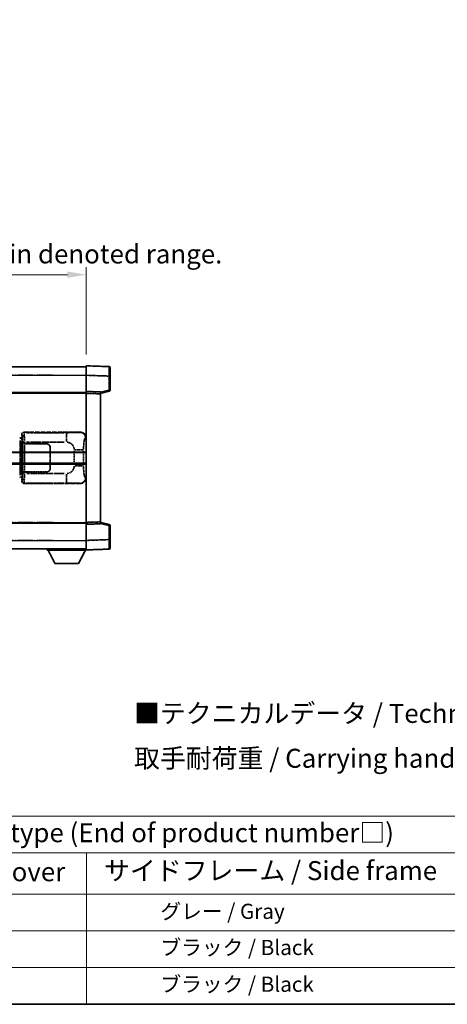
# Model space of a CAD drawing. Units: millimetres. Extents: x 14 to 9859, y 8 to 1132.
# Drawn here: x 431 to 656, y 8 to 526 of the extents above; entities that cross this region are included whole.
import ezdxf

# ---------------------------------------------------------------- set-up
doc = ezdxf.new("R2010")
doc.units = ezdxf.units.MM
doc.linetypes.add('LONG_DASH_DOTTED', pattern=[0.61, 0.48, -0.06, 0.01, -0.06])
for name, color, linetype, lineweight in [('Border (ISO)', 7, 'Continuous', 35), ('Dimension (ISO)', 7, 'Continuous', 18), ('Overlay (ISO)', 7, 'LONG_DASH_DOTTED', 35), ('Symbol (ISO)', 7, 'Continuous', 18), ('Visible (ISO)', 7, 'Continuous', 35), ('Visible Narrow (ISO)', 7, 'Continuous', 25)]:
    doc.layers.add(name, color=color, linetype=linetype, lineweight=lineweight)
doc.styles.add('Note Text (TK)', font='MS PGothic.ttf')
doc.styles.add('Note Text (TK2)', font='MS PGothic.ttf')
doc.dimstyles.new('Default - Method 1b (TK)', dxfattribs={"dimscale": 4, "dimtxt": 2.5, "dimasz": 2.5, "dimexe": 1, "dimexo": 1.5, "dimgap": 1, "dimtad": 1, "dimtoh": 1, "dimrnd": 1e-08, "dimdsep": 46, "dimtxsty": 'Note Text (TK)', "dimcen": 0.09, "dimdle": 5, "dimclrd": 100, "dimclre": 100, "dimclrt": 7, "dimadec": 1, "dimazin": 1, "dimtfac": 1, "dimtmove": 0, "dimatfit": 3, "dimfxl": 0, "dimtolj": 1, "dimlwd": -1, "dimlwe": -1, "dimarcsym": 0})

# ---------------------------------------------------------------- blocks, each defined once
blk = doc.blocks.new('図面枠 tk図枠')
at = {"layer": 'Border (ISO)'}
blk.add_line((14.5, 8), (405.5, 8), dxfattribs=at)
blk = doc.blocks.new('テーブル1')
at = {"layer": 'Symbol (ISO)'}
for p, q in [((14.5, 32.76), (224.5, 32.76)), ((14.5, 27.94), (224.5, 27.94)), ((127.5, 27.94), (127.5, 22.5)), ((14.5, 22.5), (224.5, 22.5)), ((127.5, 22.5), (127.5, 8)), ((14.5, 17.67), (224.5, 17.67)), ((14.5, 12.83), (224.5, 12.83)), ((14.5, 8), (224.5, 8))]:
    blk.add_line(p, q, dxfattribs=at)
at = {"layer": 'Symbol (ISO)', "color": 7, "attachment_point": 7}
for s, insert, char_height, style in [('色仕様（型番末尾□） / Color type (End of product number□)', (71.12, 28.57), 2.5, 'Note Text (TK)'), ('上下カバー / Top ・ Bottom cover', (71.97, 23.43), 2.5, 'Note Text (TK)'), ('サイドフレーム / Side frame', (129.82, 23.58), 2.5, 'Note Text (TK)'), ('              グレー / Gray', (128.7, 18.62), 2, 'Note Text (TK2)'), ('              ブラック / Black', (128.7, 13.86), 2, 'Note Text (TK2)'), ('              ブラック / Black', (128.7, 9.02), 2, 'Note Text (TK2)')]:
    blk.add_mtext(s, dxfattribs=dict(at, insert=insert, char_height=char_height, style=style))
blk = doc.blocks.new('*D41')
at = {"layer": 'Defpoints', "color": 0, "transparency": 16777216}
for p in [(466.2, 392.01), (148.7, 344.76), (466.2, 344.01)]:
    blk.add_point(p, dxfattribs=at)
at = {"layer": 'Dimension (ISO)', "color": 100, "transparency": 16777216}
for p, q in [((148.7, 350.76), (148.7, 396.01)), ((466.2, 350.01), (466.2, 396.01)), ((158.7, 392.01), (456.2, 392.01))]:
    blk.add_line(p, q, dxfattribs=at)
for points in [[(158.7, 393.68), (158.7, 390.34), (148.7, 392.01)], [(456.2, 393.68), (456.2, 390.34), (466.2, 392.01)]]:
    blk.add_solid(points, dxfattribs=at)
at = {"layer": 'Dimension (ISO)', "color": 7, "transparency": 16777216, "insert": (98.47, 411.25), "char_height": 10, "attachment_point": 4, "style": 'Note Text (TK)'}
blk.add_mtext('\\A1; \\fＭＳ Ｐゴシック|b0|i0;\\H10.0000;* バンド取手は任意の位置に固定できます。\\P\\fＭＳ Ｐゴシック|b0|i0;\\H10.0000;* Carrying handle location can be freely affixed within denoted range.', dxfattribs=at)

msp = doc.modelspace()

# ---------------------------------------------------------------- linework, layer by layer
at = {"layer": 'Overlay (ISO)', "ltscale": 18.588993}
for p, q in [((148.6978, 343.5088), (466.1978, 343.5088)), ((148.6978, 343.5088), (466.1978, 343.5088)), ((148.6978, 330.0088), (466.1978, 330.0088)), ((148.6978, 330.0088), (466.1978, 330.0088)), ((148.6978, 261.0088), (466.1978, 261.0088)), ((148.6978, 261.0088), (466.1978, 261.0088)), ((148.6978, 247.5088), (466.1978, 247.5088)), ((148.6978, 247.5088), (466.1978, 247.5088))]:
    msp.add_line(p, q, dxfattribs=at)
at = {"layer": 'Overlay (ISO)', "ltscale": 1.266459}
for p, q in [((466.1978, 339.0119), (466.1978, 344.0088)), ((466.1978, 339.0119), (466.1978, 344.0088)), ((466.1978, 247.0088), (466.1978, 252.0058)), ((466.1978, 247.0088), (466.1978, 252.0058))]:
    msp.add_line(p, q, dxfattribs=at)
at = {"layer": 'Overlay (ISO)', "ltscale": 1.941312}
for p, q in [((478.2153, 343.5892), (466.1978, 344.0088)), ((478.2153, 343.5892), (466.1978, 344.0088)), ((466.1978, 247.0088), (478.2153, 247.4285)), ((466.1978, 247.0088), (478.2153, 247.4285))]:
    msp.add_line(p, q, dxfattribs=at)
at = {"layer": 'Overlay (ISO)', "ltscale": 1.139803}
for p, q in [((478.6978, 343.0895), (478.6978, 338.5922)), ((478.6978, 343.0895), (478.6978, 338.5922)), ((478.6978, 252.4255), (478.6978, 247.9282)), ((478.6978, 252.4255), (478.6978, 247.9282))]:
    msp.add_line(p, q, dxfattribs=at)
at = {"layer": 'Overlay (ISO)', "ltscale": 16.730093}
for p, q in [((164.5728, 339.0088), (450.3228, 339.0088)), ((164.5728, 339.0088), (450.3228, 339.0088)), ((164.5728, 329.5088), (450.3228, 329.5088)), ((164.5728, 329.5088), (450.3228, 329.5088)), ((164.5728, 261.5088), (450.3228, 261.5088)), ((164.5728, 261.5088), (450.3228, 261.5088)), ((164.5728, 252.0088), (450.3228, 252.0088)), ((164.5728, 252.0088), (450.3228, 252.0088))]:
    msp.add_line(p, q, dxfattribs=at)
at = {"layer": 'Overlay (ISO)', "ltscale": 1.37189}
for p, q in [((466.1978, 330.5088), (466.1978, 339.0119)), ((466.1978, 330.5088), (466.1978, 339.0119)), ((466.1978, 252.0058), (466.1978, 260.5088)), ((466.1978, 252.0058), (466.1978, 260.5088))]:
    msp.add_line(p, q, dxfattribs=at)
at = {"layer": 'Overlay (ISO)', "ltscale": 1.747171}
for p, q in [((466.7987, 338.9909), (477.6144, 338.6132)), ((466.7987, 338.9909), (477.6144, 338.6132)), ((477.6144, 252.4045), (466.7987, 252.0268)), ((477.6144, 252.4045), (466.7987, 252.0268))]:
    msp.add_line(p, q, dxfattribs=at)
at = {"layer": 'Overlay (ISO)', "ltscale": 1.076593}
for p, q in [((478.2153, 338.2215), (478.2153, 331.5486)), ((478.2153, 338.2215), (478.2153, 331.5486)), ((478.2153, 259.4691), (478.2153, 252.7962)), ((478.2153, 259.4691), (478.2153, 252.7962))]:
    msp.add_line(p, q, dxfattribs=at)
at = {"layer": 'Overlay (ISO)', "ltscale": 0.111419}
for p, q in [((478.2536, 338.5922), (478.6964, 338.5922)), ((478.2536, 338.5922), (478.6964, 338.5922)), ((478.6964, 331.1779), (478.2536, 331.1779)), ((478.6964, 331.1779), (478.2536, 331.1779)), ((478.2536, 259.8398), (478.6964, 259.8398)), ((478.2536, 259.8398), (478.6964, 259.8398)), ((478.2536, 252.4255), (478.6964, 252.4255)), ((478.2536, 252.4255), (478.6964, 252.4255))]:
    msp.add_line(p, q, dxfattribs=at)
at = {"layer": 'Overlay (ISO)', "ltscale": 1.196225}
for p, q in [((478.6978, 331.1779), (478.6978, 338.5922)), ((478.6978, 331.1779), (478.6978, 338.5922)), ((478.6978, 252.4255), (478.6978, 259.8398)), ((478.6978, 252.4255), (478.6978, 259.8398))]:
    msp.add_line(p, q, dxfattribs=at)
at = {"layer": 'Overlay (ISO)', "ltscale": 0.253212}
for p, q in [((466.1978, 329.5095), (466.1978, 330.5088)), ((466.1978, 329.5095), (466.1978, 330.5088)), ((473.6978, 330.2469), (473.6978, 329.2476)), ((473.6978, 330.2469), (473.6978, 329.2476)), ((466.1978, 260.5088), (466.1978, 261.5082)), ((466.1978, 260.5088), (466.1978, 261.5082)), ((473.6978, 261.7701), (473.6978, 260.7708)), ((473.6978, 261.7701), (473.6978, 260.7708))]:
    msp.add_line(p, q, dxfattribs=at)
at = {"layer": 'Overlay (ISO)', "ltscale": 1.211521}
for p, q in [((473.6978, 330.2469), (466.1978, 330.5088)), ((473.6978, 330.2469), (466.1978, 330.5088)), ((466.1978, 260.5088), (473.6978, 260.7708)), ((466.1978, 260.5088), (473.6978, 260.7708))]:
    msp.add_line(p, q, dxfattribs=at)
at = {"layer": 'Overlay (ISO)', "ltscale": 13.934676}
msp.add_line((466.1978, 261.5082), (466.1978, 329.5095), dxfattribs=at)
msp.add_line((466.1978, 261.5082), (466.1978, 329.5095), dxfattribs=at)
at = {"layer": 'Overlay (ISO)', "ltscale": 1.090359}
for p, q in [((466.5728, 329.4964), (473.3228, 329.2606)), ((466.5728, 329.4964), (473.3228, 329.2606)), ((473.3228, 261.757), (466.5728, 261.5213)), ((473.3228, 261.757), (466.5728, 261.5213))]:
    msp.add_line(p, q, dxfattribs=at)
at = {"layer": 'Overlay (ISO)', "ltscale": 0.770548}
for p, q in [((473.6978, 329.5088), (478.3219, 330.6935)), ((473.6978, 329.5088), (478.3219, 330.6935)), ((478.3219, 260.3242), (473.6978, 261.5088)), ((478.3219, 260.3242), (473.6978, 261.5088))]:
    msp.add_line(p, q, dxfattribs=at)
at = {"layer": 'Overlay (ISO)', "ltscale": 13.827337}
msp.add_line((473.6978, 261.7701), (473.6978, 329.2476), dxfattribs=at)
msp.add_line((473.6978, 261.7701), (473.6978, 329.2476), dxfattribs=at)
at = {"layer": 'Overlay (ISO)', "ltscale": 0.677488}
for p, q in [((477.9894, 331.12), (473.9237, 330.0784)), ((477.9894, 331.12), (473.9237, 330.0784)), ((473.9237, 260.9393), (477.9894, 259.8977)), ((473.9237, 260.9393), (477.9894, 259.8977))]:
    msp.add_line(p, q, dxfattribs=at)
at = {"layer": 'Overlay (ISO)', "ltscale": 0.179562}
for p, q in [((432.0724, 305.7995), (431.0883, 306.0947)), ((431.0883, 284.923), (432.0724, 285.2182))]:
    msp.add_line(p, q, dxfattribs=at)
at = {"layer": 'Overlay (ISO)', "ltscale": 0.322704}
for p, q in [((432.1978, 306.0088), (432.1978, 308.0095)), ((432.1978, 283.0082), (432.1978, 285.0088))]:
    msp.add_line(p, q, dxfattribs=at)
at = {"layer": 'Overlay (ISO)', "ltscale": 0.970335}
for p, q in [((432.2095, 307.9978), (432.4193, 307.788)), ((433.4187, 308.7874), (433.2089, 308.9972)), ((432.4193, 283.2297), (432.2095, 283.0199)), ((433.2089, 282.0205), (433.4187, 282.2303))]:
    msp.add_line(p, q, dxfattribs=at)
at = {"layer": 'Overlay (ISO)', "ltscale": 4.834805}
for p, q in [((433.1972, 309.0088), (463.162, 309.0088)), ((463.162, 282.0088), (433.1972, 282.0088))]:
    msp.add_line(p, q, dxfattribs=at)
at = {"layer": 'Overlay (ISO)', "ltscale": 3.235035}
for p, q in [((454.5943, 308.7758), (434.5442, 308.7758)), ((434.5442, 282.2419), (454.5943, 282.2419))]:
    msp.add_line(p, q, dxfattribs=at)
at = {"layer": 'Overlay (ISO)', "ltscale": 1.11509}
for p, q in [((455.7082, 308.7477), (455.7082, 304.1624)), ((455.7082, 286.8553), (455.7082, 282.27))]:
    msp.add_line(p, q, dxfattribs=at)
at = {"layer": 'Overlay (ISO)', "ltscale": 0.240796}
for p, q in [((463.1462, 309.006), (462.8615, 308.9549)), ((462.8615, 282.0628), (463.1462, 282.0117))]:
    msp.add_line(p, q, dxfattribs=at)
at = {"layer": 'Overlay (ISO)', "ltscale": 2.935309}
msp.add_line((431.2727, 304.6051), (431.2727, 286.4126), dxfattribs=at)
at = {"layer": 'Overlay (ISO)', "ltscale": 0.112415}
for p, q in [((431.3001, 305.6034), (431.893, 305.3367)), ((431.893, 285.681), (431.3001, 285.4142))]:
    msp.add_line(p, q, dxfattribs=at)
at = {"layer": 'Overlay (ISO)', "ltscale": 2.849565}
msp.add_line((431.9288, 286.6783), (431.9288, 304.3394), dxfattribs=at)
at = {"layer": 'Overlay (ISO)', "ltscale": 0.031087}
for p, q in [((431.939, 305.3175), (432.1242, 305.2619)), ((432.1242, 285.7558), (431.939, 285.7002))]:
    msp.add_line(p, q, dxfattribs=at)
at = {"layer": 'Overlay (ISO)', "ltscale": 0.113954}
for p, q in [((431.94, 305.3581), (432.072, 305.798)), ((431.94, 285.6596), (432.072, 285.2197))]:
    msp.add_line(p, q, dxfattribs=at)
at = {"layer": 'Overlay (ISO)', "ltscale": 0.022712}
for p, q in [((432.2078, 305.7588), (432.0724, 305.7995)), ((432.0724, 285.2182), (432.2078, 285.2588))]:
    msp.add_line(p, q, dxfattribs=at)
at = {"layer": 'Overlay (ISO)', "ltscale": 0.127306}
for p, q in [((432.1345, 305.2588), (432.2078, 305.7588)), ((432.1345, 285.7588), (432.2078, 285.2588))]:
    msp.add_line(p, q, dxfattribs=at)
at = {"layer": 'Overlay (ISO)', "ltscale": 0.036996}
for p, q in [((432.1472, 305.2588), (432.3771, 305.2588)), ((432.3771, 285.7588), (432.1472, 285.7588))]:
    msp.add_line(p, q, dxfattribs=at)
at = {"layer": 'Overlay (ISO)', "ltscale": 0.888422}
for p, q in [((432.1978, 306.0088), (432.3899, 305.8168)), ((432.3899, 285.2009), (432.1978, 285.0088))]:
    msp.add_line(p, q, dxfattribs=at)
at = {"layer": 'Overlay (ISO)', "ltscale": 0.029277}
for p, q in [((432.3899, 305.7588), (432.2078, 305.7588)), ((432.2078, 285.2588), (432.3899, 285.2588))]:
    msp.add_line(p, q, dxfattribs=at)
at = {"layer": 'Overlay (ISO)', "ltscale": 3.326328}
msp.add_line((432.3899, 305.8168), (432.3899, 285.2009), dxfattribs=at)
at = {"layer": 'Overlay (ISO)', "ltscale": 0.005535}
for p, q in [((432.5645, 303.0088), (432.5657, 303.0088)), ((432.5657, 288.0088), (432.5645, 288.0088))]:
    msp.add_line(p, q, dxfattribs=at)
at = {"layer": 'Overlay (ISO)', "ltscale": 2.420192}
msp.add_line((432.5645, 288.0088), (432.5645, 303.0088), dxfattribs=at)
at = {"layer": 'Overlay (ISO)', "ltscale": 0.111713}
for p, q in [((432.5657, 303.7403), (432.5657, 303.0473)), ((433.5651, 303.0473), (433.5651, 303.7403)), ((432.5657, 287.9704), (432.5657, 287.2774)), ((433.5651, 287.2774), (433.5651, 287.9704))]:
    msp.add_line(p, q, dxfattribs=at)
at = {"layer": 'Overlay (ISO)', "ltscale": 0.24772}
for p, q in [((433.5651, 303.0088), (432.5657, 303.0088)), ((432.5657, 288.0088), (433.5651, 288.0088))]:
    msp.add_line(p, q, dxfattribs=at)
at = {"layer": 'Overlay (ISO)', "ltscale": 0.222938}
for p, q in [((433.4884, 303.7788), (432.5714, 303.7788)), ((432.5714, 287.2389), (433.4884, 287.2389))]:
    msp.add_line(p, q, dxfattribs=at)
at = {"layer": 'Overlay (ISO)', "ltscale": 0.253352}
for p, q in [((432.6228, 302.9088), (433.6228, 302.9088)), ((433.6228, 288.1088), (432.6228, 288.1088))]:
    msp.add_line(p, q, dxfattribs=at)
at = {"layer": 'Overlay (ISO)', "ltscale": 2.387921}
msp.add_line((432.6228, 288.1088), (432.6228, 302.9088), dxfattribs=at)
at = {"layer": 'Overlay (ISO)', "ltscale": 1.876872}
for p, q in [((433.5651, 303.0088), (445.1978, 303.0088)), ((445.1978, 288.0088), (433.5651, 288.0088))]:
    msp.add_line(p, q, dxfattribs=at)
at = {"layer": 'Overlay (ISO)', "ltscale": 1.867558}
for p, q in [((433.6228, 302.9088), (445.1978, 302.9088)), ((445.1978, 288.1088), (433.6228, 288.1088))]:
    msp.add_line(p, q, dxfattribs=at)
at = {"layer": 'Overlay (ISO)', "ltscale": 2.149119}
msp.add_line((433.6228, 288.8488), (433.6228, 302.1688), dxfattribs=at)
at = {"layer": 'Overlay (ISO)', "ltscale": 3.215458}
for p, q in [((434.6723, 303.7788), (454.601, 303.7788)), ((454.601, 287.2389), (434.6723, 287.2389))]:
    msp.add_line(p, q, dxfattribs=at)
at = {"layer": 'Overlay (ISO)', "ltscale": 1.774781}
for p, q in [((447.0978, 301.0088), (447.0978, 290.0088)), ((447.1978, 301.0088), (447.1978, 290.0088))]:
    msp.add_line(p, q, dxfattribs=at)
at = {"layer": 'Overlay (ISO)', "ltscale": 0.310031}
for p, q in [((465.8109, 305.9575), (466.1775, 306.0234)), ((466.1775, 284.9943), (465.8109, 285.0602))]:
    msp.add_line(p, q, dxfattribs=at)
at = {"layer": 'Overlay (ISO)', "ltscale": 0.016035}
for p, q in [((447.1978, 298.0088), (447.0978, 298.0088)), ((447.1978, 297.5088), (447.0978, 297.5088)), ((447.0978, 293.5088), (447.1978, 293.5088)), ((447.0978, 293.0088), (447.1978, 293.0088))]:
    msp.add_line(p, q, dxfattribs=at)
at = {"layer": 'Overlay (ISO)', "ltscale": 1.201531}
for p, q in [((459.8408, 299.2325), (459.8408, 291.7852)), ((464.7489, 291.7852), (464.7489, 299.2325))]:
    msp.add_line(p, q, dxfattribs=at)
at = {"layer": 'Overlay (ISO)', "ltscale": 1.001037}
for p, q in [((460.1852, 299.6462), (464.6715, 299.6462)), ((464.6715, 291.3715), (460.1852, 291.3715))]:
    msp.add_line(p, q, dxfattribs=at)
at = {"layer": 'Overlay (ISO)', "ltscale": 0.112847}
msp.add_line((445.5978, 247.5088), (445.5978, 246.8088), dxfattribs=at)
msp.add_line((445.5978, 247.5088), (445.5978, 246.8088), dxfattribs=at)
at = {"layer": 'Overlay (ISO)', "ltscale": 3.323767}
msp.add_line((445.5978, 246.8088), (466.1978, 246.8088), dxfattribs=at)
msp.add_line((445.5978, 246.8088), (466.1978, 246.8088), dxfattribs=at)
at = {"layer": 'Overlay (ISO)', "ltscale": 1.376751}
for p, q in [((449.6478, 239.9088), (446.0978, 246.8088)), ((449.6478, 239.9088), (446.0978, 246.8088)), ((462.1478, 239.9088), (465.6978, 246.8088)), ((462.1478, 239.9088), (465.6978, 246.8088))]:
    msp.add_line(p, q, dxfattribs=at)
at = {"layer": 'Overlay (ISO)', "ltscale": 0.032171}
msp.add_line((466.1978, 247.0088), (466.1978, 246.8088), dxfattribs=at)
msp.add_line((466.1978, 247.0088), (466.1978, 246.8088), dxfattribs=at)
at = {"layer": 'Overlay (ISO)', "ltscale": 2.01681}
msp.add_line((449.6478, 239.9088), (462.1478, 239.9088), dxfattribs=at)
msp.add_line((449.6478, 239.9088), (462.1478, 239.9088), dxfattribs=at)
at = {"layer": 'Overlay (ISO)', "ltscale": 0.12381}
for centre, start, end in [((478.1978, 343.0895), 0, 88), ((478.1978, 343.0895), 0, 88), ((478.1978, 247.9282), 272, 0), ((478.1978, 247.9282), 272, 0)]:
    msp.add_arc(centre, 0.5, start, end, dxfattribs=at)
at = {"layer": 'Overlay (ISO)', "ltscale": 0.106392}
for centre, start, end in [((478.1978, 331.1779), 284.37, 0), ((478.1978, 331.1779), 284.37, 0), ((478.1978, 259.8398), 0, 75.63), ((478.1978, 259.8398), 0, 75.63)]:
    msp.add_arc(centre, 0.5, start, end, dxfattribs=at)
at = {"layer": 'Overlay (ISO)', "ltscale": 0.506805}
for centre, start, end in [((445.1978, 301.0088), 0, 90), ((445.1978, 290.0088), 270, 0)]:
    msp.add_arc(centre, 2, start, end, dxfattribs=at)
at = {"layer": 'Overlay (ISO)', "ltscale": 0.481459}
for centre, start, end in [((445.1978, 301.0088), 0, 90), ((445.1978, 290.0088), 270, 0)]:
    msp.add_arc(centre, 1.9, start, end, dxfattribs=at)
at = {"layer": 'Overlay (ISO)', "ltscale": 0.942579}
for centre, start, end in [((455.7082, 299.6462), 4.5, 85.5), ((455.7082, 291.3715), 274.5, 355.5)]:
    msp.add_arc(centre, 4.1326, start, end, dxfattribs=at)
at = {"layer": 'Overlay (ISO)', "ltscale": 1.139721}
for centre, major_axis, start_param, end_param in [((478.1978, 338.5868), (-0.0174, -5.0024), 1.65038371, 3.06300424), ((478.1978, 338.5868), (-0.0174, -5.0024), 1.65038371, 3.06300424), ((478.1978, 252.4309), (0.0174, -5.0024), 0.07858843, 1.49120895), ((478.1978, 252.4309), (0.0174, -5.0024), 0.07858843, 1.49120895)]:
    msp.add_ellipse(centre, major_axis=major_axis, ratio=0.00348438, start_param=start_param, end_param=end_param, dxfattribs=at)
at = {"layer": 'Overlay (ISO)', "ltscale": 0.113325}
for centre, major_axis, start_param, end_param in [((478.1978, 331.1779), (0.1241, -0.4844), 0.07810674, 1.48402803), ((478.1978, 331.1779), (0.1241, -0.4844), 0.07810674, 1.48402803), ((478.1978, 259.8398), (0.1241, 0.4844), 4.79915728, 6.20507857), ((478.1978, 259.8398), (0.1241, 0.4844), 4.79915728, 6.20507857)]:
    msp.add_ellipse(centre, major_axis=major_axis, ratio=0.03380887, start_param=start_param, end_param=end_param, dxfattribs=at)
at = {"layer": 'Overlay (ISO)', "ltscale": 0.100183}
for centre, major_axis, start_param, end_param in [((430.9447, 305.6158), (0.1437, 0.4789), 4.97109822, 6.21412809), ((430.9447, 285.4019), (0.1437, -0.4789), 0.06905721, 1.31208708)]:
    msp.add_ellipse(centre, major_axis=major_axis, ratio=0.6398634, start_param=start_param, end_param=end_param, dxfattribs=at)
at = {"layer": 'Overlay (ISO)', "ltscale": 0.253212}
for centre, major_axis in [((433.1985, 308.0082), (-0.708, 0.708)), ((433.1985, 283.0095), (-0.708, -0.708))]:
    msp.add_ellipse(centre, major_axis=major_axis, ratio=0.99878277, start_param=5.49839613, end_param=7.06797448, dxfattribs=at)
at = {"layer": 'Overlay (ISO)', "ltscale": 0.22783}
for centre, major_axis in [((433.4303, 307.7764), (0.7071, 0.7071)), ((433.4303, 283.2413), (-0.7071, 0.7071))]:
    msp.add_ellipse(centre, major_axis=major_axis, ratio=0.99878277, start_param=0.86448607, end_param=2.27710659, dxfattribs=at)
at = {"layer": 'Overlay (ISO)', "ltscale": 0.892317}
for centre, start_param, end_param in [((432.426, 303.7788), 1.64759081, 3.02989158), ((432.426, 287.2389), 0.11170107, 1.49400184)]:
    msp.add_ellipse(centre, major_axis=(0, -4), ratio=0.03492077, start_param=start_param, end_param=end_param, dxfattribs=at)
at = {"layer": 'Overlay (ISO)', "ltscale": 1.115303}
for centre, start_param, end_param in [((433.4254, 303.7788), 4.78918347, 6.17148424), ((433.4254, 287.2389), 3.25329373, 4.63559449)]:
    msp.add_ellipse(centre, major_axis=(0, 5), ratio=0.02793662, start_param=start_param, end_param=end_param, dxfattribs=at)
at = {"layer": 'Overlay (ISO)', "ltscale": 0.68132}
for centre, major_axis, start_param, end_param in [((462.8457, 305.9538), (-0.5305, 2.9527), 4.61613994, 6.02386337), ((462.8457, 285.0639), (-0.5305, -2.9527), 0.25932194, 1.66704536)]:
    msp.add_ellipse(centre, major_axis=major_axis, ratio=0.98105095, start_param=start_param, end_param=end_param, dxfattribs=at)
at = {"layer": 'Overlay (ISO)', "ltscale": 0.762736}
for centre, major_axis, start_param, end_param in [((463.1417, 306.007), (3.0098, 0.5407), 6.10872941, 7.67286655), ((463.1417, 285.0107), (3.0098, -0.5407), 4.89350406, 6.4576412)]:
    msp.add_ellipse(centre, major_axis=major_axis, ratio=0.98105095, start_param=start_param, end_param=end_param, dxfattribs=at)
at = {"layer": 'Overlay (ISO)', "ltscale": 1.422246}
msp.add_open_spline([(462.7672, 308.9388), (462.6664, 308.923), (462.5265, 308.9063), (462.2796, 308.8897), (461.8343, 308.86), (461.0344, 308.8315), (460.042, 308.8115), (459.1781, 308.794), (458.1974, 308.7833), (457.3144, 308.7789), (456.8802, 308.7768), (456.4728, 308.7761), (456.103, 308.7759)], degree=3, knots=[0.05, 0.05, 0.05, 0.05, 0.224983239, 0.224983239, 0.224983239, 0.540435735, 0.540435735, 0.540435735, 0.815011713, 0.815011713, 0.815011713, 0.95, 0.95, 0.95, 0.95], dxfattribs=at)
at = {"layer": 'Overlay (ISO)', "ltscale": 1.388645}
msp.add_open_spline([(464.7496, 300.064), (464.7514, 300.5489), (464.7581, 301.0718), (464.7807, 301.615), (464.8252, 302.6862), (464.9317, 303.7807), (465.0861, 304.5695), (465.216, 305.2337), (465.3728, 305.6481), (465.5278, 305.8183), (465.5901, 305.8866), (465.6518, 305.918), (465.7119, 305.936)], degree=3, knots=[0.05, 0.05, 0.05, 0.05, 0.21983104, 0.21983104, 0.21983104, 0.554777845, 0.554777845, 0.554777845, 0.836790829, 0.836790829, 0.836790829, 0.95, 0.95, 0.95, 0.95], dxfattribs=at)
at = {"layer": 'Overlay (ISO)', "ltscale": 1.388359}
msp.add_open_spline([(465.7118, 285.0834), (465.597, 285.1217), (465.4764, 285.2132), (465.3598, 285.4768), (465.172, 285.9016), (464.9978, 286.7678), (464.8908, 287.8198), (464.8091, 288.6239), (464.7674, 289.515), (464.7549, 290.3198), (464.7515, 290.5372), (464.7501, 290.7488), (464.7494, 290.9535)], degree=3, knots=[0.05, 0.05, 0.05, 0.05, 0.265590793, 0.265590793, 0.265590793, 0.612901129, 0.612901129, 0.612901129, 0.878333796, 0.878333796, 0.878333796, 0.95, 0.95, 0.95, 0.95], dxfattribs=at)
at = {"layer": 'Overlay (ISO)', "ltscale": 1.422253}
msp.add_open_spline([(456.1024, 282.2418), (456.5468, 282.2416), (457.0444, 282.2406), (457.5799, 282.2372), (458.5384, 282.2312), (459.5888, 282.2177), (460.4489, 282.1974), (461.2709, 282.1779), (461.9304, 282.152), (462.3102, 282.1259), (462.5393, 282.1101), (462.6711, 282.0941), (462.7674, 282.0789)], degree=3, knots=[0.05, 0.05, 0.05, 0.05, 0.212702167, 0.212702167, 0.212702167, 0.503893992, 0.503893992, 0.503893992, 0.782203362, 0.782203362, 0.782203362, 0.95, 0.95, 0.95, 0.95], dxfattribs=at)
at = {"layer": 'Visible (ISO)'}
for p, q in [((148.6978, 343.5088), (466.1978, 343.5088)), ((466.1978, 339.0119), (466.1978, 344.0088)), ((478.2153, 343.5892), (466.1978, 344.0088)), ((478.6978, 343.0895), (478.6978, 338.5922)), ((466.1978, 330.5088), (466.1978, 339.0119)), ((478.6978, 331.1779), (478.6978, 338.5922)), ((148.6978, 330.0088), (466.1978, 330.0088)), ((466.1978, 329.5095), (466.1978, 330.5088)), ((473.6978, 330.2469), (466.1978, 330.5088)), ((466.1978, 261.5082), (466.1978, 329.5095)), ((473.6978, 329.5088), (478.3219, 330.6935)), ((473.6978, 330.2469), (473.6978, 329.2476)), ((473.6978, 261.7701), (473.6978, 329.2476)), ((402.4478, 298.2588), (466.1978, 298.2588)), ((402.4478, 292.7588), (466.1978, 292.7588)), ((148.6978, 261.0088), (466.1978, 261.0088)), ((466.1978, 260.5088), (466.1978, 261.5082)), ((466.1978, 260.5088), (473.6978, 260.7708)), ((466.1978, 252.0058), (466.1978, 260.5088)), ((473.6978, 261.7701), (473.6978, 260.7708)), ((478.3219, 260.3242), (473.6978, 261.5088)), ((478.6978, 252.4255), (478.6978, 259.8398)), ((466.1978, 247.0088), (466.1978, 252.0058)), ((478.6978, 252.4255), (478.6978, 247.9282)), ((148.6978, 247.5088), (466.1978, 247.5088)), ((445.5978, 247.5088), (445.5978, 246.8088)), ((445.5978, 246.8088), (466.1978, 246.8088)), ((449.6478, 239.9088), (446.0978, 246.8088)), ((462.1478, 239.9088), (465.6978, 246.8088)), ((466.1978, 247.0088), (478.2153, 247.4285)), ((466.1978, 247.0088), (466.1978, 246.8088)), ((449.6478, 239.9088), (462.1478, 239.9088))]:
    msp.add_line(p, q, dxfattribs=at)
for centre, start, end in [((478.1978, 343.0895), 0, 88), ((478.1978, 331.1779), 284.37, 0), ((478.1978, 259.8398), 0, 75.63), ((478.1978, 247.9282), 272, 0)]:
    msp.add_arc(centre, 0.5, start, end, dxfattribs=at)
at = {"layer": 'Visible Narrow (ISO)'}
for p, q in [((148.6978, 339.0088), (466.1978, 339.0088)), ((466.1978, 339.0119), (478.2153, 338.5922)), ((478.2153, 338.5922), (478.6978, 338.5922)), ((478.2153, 338.5922), (478.2153, 331.1779)), ((148.6978, 329.5088), (466.1978, 329.5088)), ((466.1978, 329.5095), (473.6978, 329.2476)), ((478.2153, 331.1779), (473.6978, 330.0205)), ((478.6978, 331.1779), (478.2153, 331.1779)), ((402.4478, 298.7588), (466.1978, 298.7588)), ((402.4478, 292.2588), (466.1978, 292.2588)), ((148.6978, 261.5088), (466.1978, 261.5088)), ((473.6978, 261.7701), (466.1978, 261.5082)), ((473.6978, 260.9972), (478.2153, 259.8398)), ((478.2153, 259.8398), (478.6978, 259.8398)), ((478.2153, 259.8398), (478.2153, 252.4255)), ((148.6978, 252.0088), (466.1978, 252.0088)), ((478.2153, 252.4255), (466.1978, 252.0058)), ((478.2153, 252.4255), (478.6978, 252.4255))]:
    msp.add_line(p, q, dxfattribs=at)
for centre, major_axis, ratio, start_param, end_param in [((478.1978, 338.5868), (-0.0174, -5.0024), 0.00348438, 1.5719048, 3.14148316), ((478.1978, 331.1779), (0.1241, -0.4844), 0.03380887, 0, 1.56213477), ((478.1978, 259.8398), (0.1241, 0.4844), 0.03380887, 4.72105054, 6.28318531), ((478.1978, 252.4309), (0.0174, -5.0024), 0.00348438, 0.00010951, 1.56968786)]:
    msp.add_ellipse(centre, major_axis=major_axis, ratio=ratio, start_param=start_param, end_param=end_param, dxfattribs=at)

# ---------------------------------------------------------------- block references
at = {"xscale": 4, "yscale": 4, "zscale": 4}
for name in ['図面枠 tk図枠', 'テーブル1']:
    msp.add_blockref(name, (-43.7727, -24.3998), dxfattribs=at)

# ---------------------------------------------------------------- texts
at = {"layer": 'Symbol (ISO)', "color": 7, "insert": (491.3151, 149.0547), "char_height": 10, "width": 326.6082, "attachment_point": 4, "line_spacing_factor": 1.418182, "style": 'Note Text (TK)'}
msp.add_mtext('{\\fＭＳ Ｐゴシック|b0|i0;■テクニカルデータ / Technical Data■\\P\\fＭＳ Ｐゴシック|b0|i0;取手耐荷重 / Carrying handle Maximum load : 20kgf}', dxfattribs=at)

# ---------------------------------------------------------------- dimensions: what is measured, and where the dimension line sits
at = {"layer": 'Dimension (ISO)', "color": 100, "true_color": 0x00ff3f}
dim = msp.add_linear_dim(base=(466.1978, 392.0088), p1=(148.6978, 344.7588), p2=(466.1978, 344.0088), text=' \\fＭＳ Ｐゴシック|b0|i0;\\H10.0000;* バンド取手は任意の位置に固定できます。\\P\\fＭＳ Ｐゴシック|b0|i0;\\H10.0000;* Carrying handle location can be freely affixed within denoted range.', dimstyle='Default - Method 1b (TK)', override={"dimgap": 1, "dimtoh": 0, "dimdec": 2, "dimtol": 0, "dimlim": 0, "dimtp": 0, "dimtm": 0, "dimtdec": 2, "dimtofl": 0, "dimatfit": 1}, dxfattribs=at)
dim.commit()
dim.dimension.update_dxf_attribs({"geometry": '*D41', "text_midpoint": (307.4478, 392.0088), "dimtype": 160})

doc.saveas('drawing.dxf')
